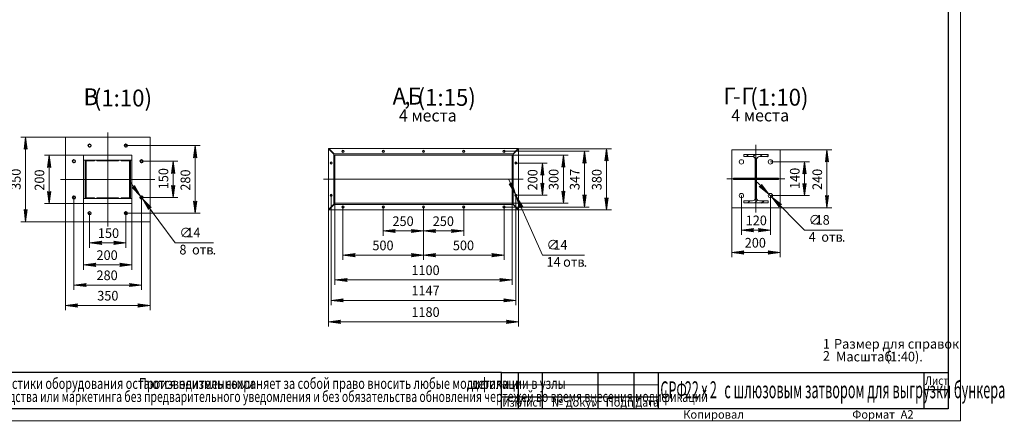
# Model space of a CAD drawing. Units: millimetres. Extents: x 0 to 24488, y -6 to 16800.
# Drawn here: x 8181 to 24488, y -6 to 6645 of the extents above; entities that cross this region are included whole.
import ezdxf

# ---------------------------------------------------------------- set-up
doc = ezdxf.new("R2010")
doc.units = ezdxf.units.MM
for name, pattern in [('K5LT_AXLED', [12, 7.5, -1.5, 1.5, -1.5]), ('K5LT_BASIC', [0]), ('K5LT_THIN', [0]), ('K5LT_THIN_INCLUDED_TO_HATCHING', [0])]:
    doc.linetypes.add(name, pattern=pattern)
for name, color, linetype, true_color in [('C', 4, 'Continuous', 0x00ffff), ('DIM', 6, 'Continuous', 0xff00ff), ('FOR', 7, 'Continuous', 0xffffff), ('G', 3, 'Continuous', 0x00ff00), ('OSI', 2, 'Continuous', 0xffff00), ('R', 1, 'Continuous', 0xff0000), ('WELDING', 7, 'Continuous', 0xffffff)]:
    doc.layers.add(name, color=color, linetype=linetype, true_color=true_color)
doc.styles.add('KTEXTSTYLE', font='GOST_A.TTF', dxfattribs={"width": 0.96, "height": 5})

msp = doc.modelspace()

# ---------------------------------------------------------------- hatches: boundary and pattern name
at = {"layer": 'DIM'}
for points in [[(8305, 4500), (8278, 4700), (8252, 4500), (8278, 4520)], [(11113, 4360), (11087, 4560), (11060, 4360), (11087, 4380)], [(17212, 4204), (17186, 4404), (17159, 4204), (17186, 4224)], [(17560, 4267), (17534, 4467), (17508, 4267), (17534, 4287)], [(17926, 4308), (17900, 4508), (17873, 4308), (17900, 4328)], [(21578, 4291), (21551, 4491), (21525, 4291), (21551, 4311)], [(8696, 4200), (8669, 4400), (8643, 4200), (8669, 4220)], [(10748, 4100), (10722, 4300), (10696, 4100), (10722, 4120)], [(16863, 4071), (16837, 4271), (16811, 4071), (16837, 4091)], [(21206, 4091), (21179, 4291), (21153, 4091), (21179, 4111)], [(16390, 3755), (16334, 3948), (16318, 3919), (16285, 3927)], [(16837, 3738), (16863, 3938), (16837, 3918), (16811, 3938)], [(20590, 3757), (20468, 3918), (20463, 3885), (20430, 3880)], [(21179, 3731), (21206, 3931), (21179, 3911), (21153, 3931)], [(8669, 3600), (8696, 3800), (8669, 3780), (8643, 3800)], [(10182, 3723), (10084, 3899), (10075, 3867), (10042, 3868)], [(10722, 3700), (10748, 3900), (10722, 3880), (10696, 3900)], [(17186, 3604), (17212, 3804), (17186, 3784), (17159, 3804)], [(10356, 3533), (10216, 3678), (10314, 3502), (10323, 3533)], [(11087, 3440), (11113, 3640), (11087, 3620), (11060, 3640)], [(16511, 3548), (16406, 3721), (16462, 3527), (16478, 3556)], [(17534, 3542), (17560, 3742), (17534, 3722), (17508, 3742)], [(17900, 3494), (17926, 3694), (17900, 3674), (17873, 3694)], [(20799, 3582), (20640, 3705), (20762, 3545), (20767, 3577)], [(21551, 3531), (21578, 3731), (21551, 3711), (21525, 3731)], [(8278, 3300), (8305, 3500), (8278, 3480), (8252, 3500)], [(14402, 3121), (14382, 3147), (14402, 3173), (14202, 3147)], [(14869, 3147), (14669, 3173), (14689, 3147), (14669, 3121)], [(15049, 3147), (15069, 3173), (14869, 3147), (15069, 3121)], [(15335, 3121), (15535, 3147), (15335, 3173), (15355, 3147)], [(20335, 3133), (20315, 3160), (20335, 3186), (20135, 3160)], [(20615, 3160), (20415, 3186), (20435, 3160), (20415, 3133)], [(9519, 2948), (9539, 2975), (9339, 2948), (9539, 2922)], [(9939, 2948), (9739, 2975), (9759, 2948), (9739, 2922)], [(13735, 2720), (13715, 2746), (13735, 2772), (13535, 2746)], [(14869, 2746), (14669, 2772), (14689, 2746), (14669, 2720)], [(15069, 2720), (15049, 2746), (15069, 2772), (14869, 2746)], [(16202, 2746), (16002, 2772), (16022, 2746), (16002, 2720)], [(20175, 2763), (20155, 2790), (20175, 2816), (19975, 2790)], [(20575, 2763), (20775, 2790), (20575, 2816), (20595, 2790)], [(9439, 2558), (9419, 2585), (9439, 2611), (9239, 2585)], [(9839, 2558), (10039, 2585), (9839, 2611), (9859, 2585)], [(13602, 2309), (13582, 2335), (13602, 2361), (13402, 2335)], [(16335, 2335), (16135, 2361), (16155, 2335), (16135, 2309)], [(9279, 2225), (9259, 2251), (9279, 2277), (9079, 2251)], [(10199, 2251), (9999, 2277), (10019, 2251), (9999, 2225)], [(13519, 1997), (13539, 2024), (13339, 1997), (13539, 1971)], [(16198, 1971), (16398, 1997), (16198, 2024), (16218, 1997)], [(9139, 1887), (9119, 1913), (9139, 1939), (8939, 1913)], [(10139, 1887), (10339, 1913), (10139, 1939), (10159, 1913)], [(13495, 1616), (13475, 1642), (13495, 1668), (13295, 1642)], [(16242, 1616), (16442, 1642), (16242, 1668), (16262, 1642)]]:
    msp.add_hatch(color=7, dxfattribs=at).paths.add_polyline_path(points)

# ---------------------------------------------------------------- linework, layer by layer
at = {"layer": 'C', "color": 7, "linetype": 'K5LT_THIN_INCLUDED_TO_HATCHING', "lineweight": 18}
for p, q in [((8939, 3300), (8939, 4700)), ((8939, 4700), (10339, 4700)), ((10339, 4700), (10339, 3300)), ((13295, 3498), (13295, 4511)), ((13295, 4511), (16442, 4511)), ((16442, 4511), (16442, 3498)), ((19975, 4491), (20775, 4491)), ((19975, 3531), (19975, 4491)), ((20775, 4491), (20775, 3531)), ((16442, 3498), (13295, 3498)), ((20775, 3531), (19975, 3531)), ((10339, 3300), (8939, 3300))]:
    msp.add_line(p, q, dxfattribs=at)
at = {"layer": 'C', "color": 7, "linetype": 'K5LT_THIN', "lineweight": 18}
for p, q in [((800, 800), (16160, 800)), ((16160, 200), (16160, 800)), ((800, 200), (16160, 200))]:
    msp.add_line(p, q, dxfattribs=at)
at = {"layer": 'DIM', "color": 7, "linetype": 'K5LT_THIN', "lineweight": 18}
for p, q in [((8939, 4700), (8198, 4700)), ((8252, 4500), (8278, 4700)), ((8278, 4700), (8305, 4500)), ((8278, 4700), (8278, 3300)), ((8278, 4520), (8252, 4500)), ((8305, 4500), (8278, 4520)), ((9939, 4560), (11167, 4560)), ((11060, 4360), (11087, 4560)), ((11087, 4560), (11113, 4360)), ((11087, 4560), (11087, 3440)), ((16202, 4467), (17614, 4467)), ((16335, 4404), (17266, 4404)), ((16442, 4508), (17980, 4508)), ((17159, 4204), (17186, 4404)), ((17186, 4404), (17212, 4204)), ((17186, 3604), (17186, 4404)), ((17508, 4267), (17534, 4467)), ((17534, 4467), (17560, 4267)), ((17534, 4467), (17534, 3542)), ((17873, 4308), (17900, 4508)), ((17900, 4508), (17926, 4308)), ((17900, 4508), (17900, 3494)), ((20775, 4491), (21631, 4491)), ((21525, 4291), (21551, 4491)), ((21551, 4491), (21578, 4291)), ((21551, 4491), (21551, 3531)), ((9239, 4400), (8589, 4400)), ((8643, 4200), (8669, 4400)), ((8669, 4400), (8696, 4200)), ((8669, 4400), (8669, 3600)), ((10199, 4300), (10802, 4300)), ((10696, 4100), (10722, 4300)), ((10722, 4300), (10748, 4100)), ((10722, 4300), (10722, 3700)), ((11087, 4380), (11060, 4360)), ((11113, 4360), (11087, 4380)), ((16398, 4271), (16917, 4271)), ((16811, 4071), (16837, 4271)), ((16837, 4271), (16863, 4071)), ((16837, 4271), (16837, 3738)), ((17534, 4287), (17508, 4267)), ((17560, 4267), (17534, 4287)), ((17900, 4328), (17873, 4308)), ((17926, 4308), (17900, 4328)), ((20615, 4291), (21259, 4291)), ((21153, 4091), (21179, 4291)), ((21179, 4291), (21206, 4091)), ((21179, 4291), (21179, 3731)), ((21551, 4311), (21525, 4291)), ((21578, 4291), (21551, 4311)), ((8669, 4220), (8643, 4200)), ((8696, 4200), (8669, 4220)), ((10722, 4120), (10696, 4100)), ((10748, 4100), (10722, 4120)), ((16837, 4091), (16811, 4071)), ((16863, 4071), (16837, 4091)), ((17186, 4224), (17159, 4204)), ((17212, 4204), (17186, 4224)), ((21179, 4111), (21153, 4091)), ((21206, 4091), (21179, 4111)), ((10182, 3723), (10015, 3948)), ((16390, 3755), (16277, 4011)), ((16318, 3919), (16285, 3927)), ((16285, 3927), (16390, 3755)), ((16334, 3948), (16318, 3919)), ((16390, 3755), (16334, 3948)), ((16837, 3738), (16811, 3938)), ((16811, 3938), (16837, 3918)), ((16837, 3918), (16863, 3938)), ((16863, 3938), (16837, 3738)), ((20590, 3757), (20393, 3956)), ((20468, 3918), (20463, 3885)), ((20590, 3757), (20468, 3918)), ((21179, 3731), (21153, 3931)), ((21153, 3931), (21179, 3911)), ((21179, 3911), (21206, 3931)), ((21206, 3931), (21179, 3731)), ((8669, 3600), (8643, 3800)), ((8643, 3800), (8669, 3780)), ((8669, 3780), (8696, 3800)), ((8696, 3800), (8669, 3600)), ((10075, 3867), (10042, 3868)), ((10042, 3868), (10182, 3723)), ((10084, 3899), (10075, 3867)), ((10182, 3723), (10084, 3899)), ((10722, 3700), (10696, 3900)), ((10696, 3900), (10722, 3880)), ((10722, 3880), (10748, 3900)), ((10748, 3900), (10722, 3700)), ((16390, 3755), (16406, 3721)), ((17186, 3604), (17159, 3804)), ((17159, 3804), (17186, 3784)), ((17186, 3784), (17212, 3804)), ((17212, 3804), (17186, 3604)), ((20463, 3885), (20430, 3880)), ((20430, 3880), (20590, 3757)), ((20590, 3757), (20640, 3705)), ((9239, 3600), (8589, 3600)), ((9079, 3700), (9079, 2171)), ((9239, 3600), (9239, 2505)), ((10039, 3600), (10039, 2505)), ((10182, 3723), (10216, 3678)), ((10199, 3700), (10802, 3700)), ((10199, 3700), (10199, 2171)), ((10216, 3678), (10314, 3502)), ((10356, 3533), (10216, 3678)), ((10216, 3678), (10383, 3453)), ((10216, 3678), (10757, 2948)), ((11087, 3440), (11060, 3640)), ((11060, 3640), (11087, 3620)), ((11087, 3620), (11113, 3640)), ((11113, 3640), (11087, 3440)), ((13295, 3718), (13295, 1562)), ((13339, 3738), (13339, 1917)), ((13402, 3604), (13402, 2255)), ((16335, 3604), (16335, 2255)), ((16335, 3604), (17266, 3604)), ((16398, 3738), (16917, 3738)), ((16398, 3738), (16398, 1917)), ((16406, 3721), (16462, 3527)), ((16511, 3548), (16406, 3721)), ((16406, 3721), (16519, 3465)), ((16406, 3721), (16837, 2746)), ((17534, 3542), (17508, 3742)), ((17508, 3742), (17534, 3722)), ((17534, 3722), (17560, 3742)), ((17560, 3742), (17534, 3542)), ((17900, 3494), (17873, 3694)), ((17873, 3694), (17900, 3674)), ((17900, 3674), (17926, 3694)), ((17926, 3694), (17900, 3494)), ((20135, 3731), (20135, 3080)), ((20615, 3731), (21259, 3731)), ((20615, 3731), (20615, 3080)), ((20640, 3705), (20762, 3545)), ((20799, 3582), (20640, 3705)), ((20640, 3705), (20837, 3506)), ((20640, 3705), (21179, 3160)), ((21551, 3531), (21525, 3731)), ((21525, 3731), (21551, 3711)), ((21551, 3711), (21578, 3731)), ((21578, 3731), (21551, 3531)), ((8278, 3300), (8252, 3500)), ((8252, 3500), (8278, 3480)), ((8278, 3480), (8305, 3500)), ((8305, 3500), (8278, 3300)), ((9339, 3440), (9339, 2868)), ((9939, 3440), (11167, 3440)), ((9939, 3440), (9939, 2868)), ((10314, 3502), (10323, 3533)), ((10323, 3533), (10356, 3533)), ((13535, 3542), (13535, 2666)), ((14202, 3542), (14202, 3067)), ((14869, 3542), (14869, 3067)), ((14869, 3542), (14869, 3067)), ((14869, 3542), (14869, 2666)), ((14869, 3542), (14869, 2666)), ((15535, 3542), (15535, 3067)), ((16202, 3542), (17614, 3542)), ((16202, 3542), (16202, 2666)), ((16442, 3501), (16442, 1562)), ((16442, 3494), (17980, 3494)), ((16462, 3527), (16478, 3556)), ((16478, 3556), (16511, 3548)), ((19975, 3531), (19975, 2710)), ((20762, 3545), (20767, 3577)), ((20767, 3577), (20799, 3582)), ((20775, 3531), (21631, 3531)), ((20775, 3531), (20775, 2710)), ((8939, 3300), (8198, 3300)), ((8939, 3300), (8939, 1833)), ((10339, 3300), (10339, 1833)), ((14202, 3147), (14402, 3173)), ((14402, 3121), (14202, 3147)), ((14202, 3147), (14869, 3147)), ((14402, 3173), (14382, 3147)), ((14382, 3147), (14402, 3121)), ((14689, 3147), (14669, 3173)), ((14669, 3173), (14869, 3147)), ((14869, 3147), (14669, 3121)), ((14669, 3121), (14689, 3147)), ((14869, 3147), (15069, 3173)), ((15069, 3121), (14869, 3147)), ((14869, 3147), (15535, 3147)), ((15069, 3173), (15049, 3147)), ((15049, 3147), (15069, 3121)), ((15355, 3147), (15335, 3173)), ((15335, 3173), (15535, 3147)), ((15535, 3147), (15335, 3121)), ((15335, 3121), (15355, 3147)), ((20135, 3160), (20335, 3186)), ((20335, 3133), (20135, 3160)), ((20135, 3160), (20615, 3160)), ((20335, 3186), (20315, 3160)), ((20315, 3160), (20335, 3133)), ((20435, 3160), (20415, 3186)), ((20415, 3186), (20615, 3160)), ((20615, 3160), (20415, 3133)), ((20415, 3133), (20435, 3160)), ((21179, 3160), (21814, 3160)), ((9339, 2948), (9539, 2975)), ((9539, 2922), (9339, 2948)), ((9339, 2948), (9939, 2948)), ((9539, 2975), (9519, 2948)), ((9519, 2948), (9539, 2922)), ((9759, 2948), (9739, 2975)), ((9739, 2975), (9939, 2948)), ((9939, 2948), (9739, 2922)), ((9739, 2922), (9759, 2948)), ((10757, 2948), (11391, 2948)), ((13535, 2746), (13735, 2772)), ((13735, 2772), (13715, 2746)), ((14689, 2746), (14669, 2772)), ((14669, 2772), (14869, 2746)), ((14869, 2746), (15069, 2772)), ((15069, 2772), (15049, 2746)), ((16022, 2746), (16002, 2772)), ((16002, 2772), (16202, 2746)), ((19975, 2790), (20175, 2816)), ((20175, 2763), (19975, 2790)), ((19975, 2790), (20775, 2790)), ((20175, 2816), (20155, 2790)), ((20155, 2790), (20175, 2763)), ((20595, 2790), (20575, 2816)), ((20575, 2816), (20775, 2790)), ((20775, 2790), (20575, 2763)), ((20575, 2763), (20595, 2790)), ((9239, 2585), (9439, 2611)), ((9439, 2611), (9419, 2585)), ((9859, 2585), (9839, 2611)), ((9839, 2611), (10039, 2585)), ((13735, 2720), (13535, 2746)), ((13535, 2746), (14869, 2746)), ((13715, 2746), (13735, 2720)), ((14869, 2746), (14669, 2720)), ((14669, 2720), (14689, 2746)), ((15069, 2720), (14869, 2746)), ((14869, 2746), (16202, 2746)), ((15049, 2746), (15069, 2720)), ((16202, 2746), (16002, 2720)), ((16002, 2720), (16022, 2746)), ((16837, 2746), (17535, 2746)), ((9439, 2558), (9239, 2585)), ((10039, 2585), (9239, 2585)), ((9419, 2585), (9439, 2558)), ((10039, 2585), (9839, 2558)), ((9839, 2558), (9859, 2585)), ((13402, 2335), (13602, 2361)), ((13602, 2309), (13402, 2335)), ((13402, 2335), (16335, 2335)), ((13602, 2361), (13582, 2335)), ((13582, 2335), (13602, 2309)), ((16155, 2335), (16135, 2361)), ((16135, 2361), (16335, 2335)), ((16335, 2335), (16135, 2309)), ((16135, 2309), (16155, 2335)), ((9079, 2251), (9279, 2277)), ((9279, 2225), (9079, 2251)), ((9079, 2251), (10199, 2251)), ((9279, 2277), (9259, 2251)), ((9259, 2251), (9279, 2225)), ((10019, 2251), (9999, 2277)), ((9999, 2277), (10199, 2251)), ((10199, 2251), (9999, 2225)), ((9999, 2225), (10019, 2251)), ((13339, 1997), (13539, 2024)), ((13539, 1971), (13339, 1997)), ((13339, 1997), (16398, 1997)), ((13539, 2024), (13519, 1997)), ((13519, 1997), (13539, 1971)), ((16218, 1997), (16198, 2024)), ((16198, 2024), (16398, 1997)), ((16398, 1997), (16198, 1971)), ((16198, 1971), (16218, 1997)), ((8939, 1913), (9139, 1939)), ((9139, 1887), (8939, 1913)), ((8939, 1913), (10339, 1913)), ((9139, 1939), (9119, 1913)), ((9119, 1913), (9139, 1887)), ((10159, 1913), (10139, 1939)), ((10139, 1939), (10339, 1913)), ((10339, 1913), (10139, 1887)), ((10139, 1887), (10159, 1913)), ((13295, 1642), (13495, 1668)), ((13495, 1616), (13295, 1642)), ((13295, 1642), (16442, 1642)), ((13495, 1668), (13475, 1642)), ((13475, 1642), (13495, 1616)), ((16262, 1642), (16242, 1668)), ((16242, 1668), (16442, 1642)), ((16442, 1642), (16242, 1616)), ((16242, 1616), (16262, 1642))]:
    msp.add_line(p, q, dxfattribs=at)
at = {"layer": 'FOR', "color": 7, "linetype": 'K5LT_THIN', "lineweight": 18}
for p, q in [((23760, 16800), (23760, 0)), ((16160, 600), (18760, 600)), ((23760, 0), (0, 0))]:
    msp.add_line(p, q, dxfattribs=at)
at = {"layer": 'FOR', "color": 150, "linetype": 'K5LT_BASIC', "lineweight": 30, "true_color": 0x0080ff}
for p, q in [((23560, 16600), (23560, 200)), ((16160, 800), (23560, 800)), ((16160, 200), (16160, 800)), ((16440, 200), (16440, 800)), ((16840, 200), (16840, 800)), ((17760, 200), (17760, 800)), ((18360, 200), (18360, 800)), ((18760, 200), (18760, 800)), ((23160, 200), (23160, 800)), ((23160, 520), (23560, 520)), ((16160, 400), (16440, 400)), ((16440, 400), (16840, 400)), ((16840, 400), (17760, 400)), ((17760, 400), (18360, 400)), ((18360, 400), (18760, 400)), ((23560, 200), (800, 200))]:
    msp.add_line(p, q, dxfattribs=at)
at = {"layer": 'FOR', "color": 7, "linetype": 'Continuous'}
for p, q in [((20216, 4377), (20250, 4411)), ((20327, 4375), (20363, 4411)), ((20443, 4377), (20477, 4411)), ((20364, 4298), (20386, 4321)), ((20556, 4377), (20575, 4396)), ((20364, 4185), (20386, 4207)), ((20364, 4072), (20386, 4094)), ((20364, 3959), (20386, 3981)), ((20364, 3846), (20386, 3868)), ((20364, 3732), (20386, 3755)), ((20242, 3611), (20276, 3645)), ((20355, 3611), (20402, 3658)), ((20469, 3611), (20503, 3645))]:
    msp.add_line(p, q, dxfattribs=at)
at = {"layer": 'G', "color": 150, "linetype": 'K5LT_BASIC', "lineweight": 30, "true_color": 0x0080ff}
msp.add_line((16160, 800), (800, 800), dxfattribs=at)
at = {"layer": 'OSI', "color": 30, "linetype": 'K5LT_AXLED', "lineweight": 18, "true_color": 0xff8000}
for p, q in [((9639, 3220), (9639, 4780)), ((20375, 4571), (20375, 3451)), ((8859, 4000), (10419, 4000)), ((13215, 4004), (16522, 4004)), ((19895, 4011), (20855, 4011))]:
    msp.add_line(p, q, dxfattribs=at)
at = {"layer": 'R', "color": 7, "linetype": 'K5LT_THIN', "lineweight": 18}
for p, q in [((8939, 3300), (8939, 4700)), ((8939, 4700), (10339, 4700)), ((10339, 4700), (10339, 3300)), ((13295, 4511), (13299, 4511)), ((13295, 4508), (13295, 4511)), ((13295, 3501), (13295, 4508)), ((13295, 4508), (13383, 4420)), ((13387, 4423), (13299, 4511)), ((13299, 4511), (16439, 4511)), ((13383, 3589), (13383, 4420)), ((13387, 4423), (16351, 4423)), ((16335, 4404), (13402, 4404)), ((13402, 4404), (13402, 3604)), ((16335, 3604), (16335, 4404)), ((16439, 4511), (16351, 4423)), ((16354, 4420), (16442, 4508)), ((16354, 4420), (16354, 3589)), ((16439, 4511), (16442, 4511)), ((16442, 4511), (16442, 4508)), ((16442, 4508), (16442, 3501)), ((19975, 3531), (19975, 4491)), ((19975, 4491), (20775, 4491)), ((20175, 4411), (20575, 4411)), ((20175, 4377), (20175, 4411)), ((20575, 4411), (20575, 4377)), ((20775, 4491), (20775, 3531)), ((9239, 4400), (10039, 4400)), ((9239, 3600), (9239, 4400)), ((9239, 4319), (10039, 4319)), ((9263, 4317), (9263, 3682)), ((9419, 4317), (9263, 4317)), ((9263, 4288), (9279, 4288)), ((9279, 4305), (9419, 4305)), ((9279, 3693), (9279, 4305)), ((9419, 4305), (9419, 4317)), ((9459, 4317), (9459, 4305)), ((9819, 4317), (9459, 4317)), ((9459, 4305), (9819, 4305)), ((9819, 4305), (9819, 4317)), ((10015, 4317), (9859, 4317)), ((9859, 4317), (9859, 4305)), ((9859, 4305), (9999, 4305)), ((9999, 4305), (9999, 3693)), ((9999, 4288), (10015, 4288)), ((10015, 3682), (10015, 4317)), ((10039, 4400), (10039, 3600)), ((20316, 4377), (20175, 4377)), ((20364, 3693), (20364, 4329)), ((20386, 4329), (20386, 3693)), ((20575, 4377), (20434, 4377)), ((9279, 4209), (9263, 4209)), ((9279, 4188), (9263, 4188)), ((9279, 4090), (9263, 4089)), ((9279, 4080), (9263, 4079)), ((10015, 4209), (9999, 4209)), ((10015, 4188), (9999, 4188)), ((10015, 4089), (9999, 4090)), ((10015, 4079), (9999, 4080)), ((9263, 4033), (9279, 4033)), ((9263, 3968), (9279, 3968)), ((9279, 3921), (9263, 3922)), ((9999, 4033), (10015, 4033)), ((9999, 3968), (10015, 3968)), ((10015, 3922), (9999, 3921)), ((20176, 4023), (20004, 4023)), ((20004, 4023), (20004, 3999)), ((20176, 3999), (20004, 3999)), ((20364, 4023), (20176, 4023)), ((20176, 4023), (20176, 3999)), ((20364, 3999), (20176, 3999)), ((20386, 4023), (20574, 4023)), ((20386, 3999), (20574, 3999)), ((20574, 4023), (20746, 4023)), ((20574, 3999), (20574, 4023)), ((20574, 3999), (20746, 3999)), ((20746, 3999), (20746, 4023)), ((9279, 3910), (9263, 3912)), ((9279, 3813), (9263, 3813)), ((9279, 3792), (9263, 3792)), ((10015, 3912), (9999, 3910)), ((10015, 3813), (9999, 3813)), ((10015, 3792), (9999, 3792)), ((9239, 3682), (10039, 3682)), ((10039, 3600), (9239, 3600)), ((9279, 3710), (9263, 3710)), ((9419, 3693), (9279, 3693)), ((9419, 3682), (9419, 3693)), ((9819, 3693), (9459, 3693)), ((9459, 3693), (9459, 3682)), ((9819, 3682), (9819, 3693)), ((9859, 3693), (9859, 3682)), ((9999, 3693), (9859, 3693)), ((10015, 3710), (9999, 3710)), ((13383, 3589), (13295, 3501)), ((13402, 3604), (16335, 3604)), ((16442, 3501), (16354, 3589)), ((20175, 3645), (20316, 3645)), ((20175, 3611), (20175, 3645)), ((20575, 3611), (20175, 3611)), ((20434, 3645), (20575, 3645)), ((20575, 3645), (20575, 3611)), ((13295, 3498), (13295, 3501)), ((13299, 3498), (13295, 3498)), ((13299, 3498), (13387, 3586)), ((16439, 3498), (13299, 3498)), ((16351, 3586), (13387, 3586)), ((16351, 3586), (16439, 3498)), ((16442, 3498), (16439, 3498)), ((16442, 3501), (16442, 3498)), ((20775, 3531), (19975, 3531)), ((10339, 3300), (8939, 3300))]:
    msp.add_line(p, q, dxfattribs=at)
for centre, radius in [((9339, 4560), 28), ((9339, 4560), 26), ((9339, 4560), 24), ((9339, 4560), 20), ((9939, 4560), 28), ((9939, 4560), 26), ((9939, 4560), 24), ((9939, 4560), 20), ((13535, 4467), 18.7), ((13535, 4467), 17.3), ((13535, 4467), 16), ((13535, 4467), 13.3), ((14202, 4467), 18.7), ((14202, 4467), 17.3), ((14202, 4467), 16), ((14202, 4467), 13.3), ((14869, 4467), 18.7), ((14869, 4467), 17.3), ((14869, 4467), 16), ((14869, 4467), 13.3), ((15535, 4467), 18.7), ((15535, 4467), 17.3), ((15535, 4467), 16), ((15535, 4467), 13.3), ((16202, 4467), 18.7), ((16202, 4467), 17.3), ((16202, 4467), 16), ((16202, 4467), 13.3), ((9079, 4300), 28), ((9079, 4300), 26), ((9079, 4300), 24), ((9079, 4300), 20), ((10199, 4300), 28), ((10199, 4300), 26), ((10199, 4300), 24), ((10199, 4300), 20), ((13339, 4271), 18.7), ((13339, 4271), 17.3), ((13339, 4271), 16), ((13339, 4271), 13.3), ((16398, 4271), 18.7), ((16398, 4271), 17.3), ((16398, 4271), 16), ((16398, 4271), 13.3), ((20135, 4291), 36), ((20615, 4291), 36), ((13339, 3738), 18.7), ((13339, 3738), 17.3), ((13339, 3738), 16), ((13339, 3738), 13.3), ((16398, 3738), 18.7), ((16398, 3738), 17.3), ((16398, 3738), 16), ((16398, 3738), 13.3), ((20135, 3731), 36), ((20615, 3731), 36), ((9079, 3700), 28), ((9079, 3700), 26), ((9079, 3700), 24), ((9079, 3700), 20), ((10199, 3700), 28), ((10199, 3700), 26), ((10199, 3700), 24), ((10199, 3700), 20), ((9339, 3440), 28), ((9339, 3440), 26), ((9339, 3440), 24), ((9339, 3440), 20), ((9939, 3440), 28), ((9939, 3440), 26), ((9939, 3440), 24), ((9939, 3440), 20), ((13535, 3542), 18.7), ((13535, 3542), 17.3), ((13535, 3542), 16), ((13535, 3542), 13.3), ((14202, 3542), 18.7), ((14202, 3542), 17.3), ((14202, 3542), 16), ((14202, 3542), 13.3), ((14869, 3542), 18.7), ((14869, 3542), 17.3), ((14869, 3542), 16), ((14869, 3542), 13.3), ((15535, 3542), 18.7), ((15535, 3542), 17.3), ((15535, 3542), 16), ((15535, 3542), 13.3), ((16202, 3542), 18.7), ((16202, 3542), 17.3), ((16202, 3542), 16), ((16202, 3542), 13.3)]:
    msp.add_circle(centre, radius, dxfattribs=at)
for centre, radius, start, end in [((13535, 4467), 16, 0, 180), ((14202, 4467), 16, 0, 180), ((14869, 4467), 16, 0, 180), ((15535, 4467), 16, 0, 180), ((16202, 4467), 16, 0, 180), ((13339, 4271), 16, 0, 180), ((20316, 4329), 48, 0, 90), ((20434, 4329), 48, 90, 180), ((13339, 3738), 16, 0, 180), ((16398, 3738), 16, 0, 180), ((20316, 3693), 48, 270, 0), ((20434, 3693), 48, 180, 270), ((13535, 3542), 16, 0, 180), ((14202, 3542), 16, 0, 180), ((14869, 3542), 16, 0, 180), ((15535, 3542), 16, 0, 180), ((16202, 3542), 16, 0, 180)]:
    msp.add_arc(centre, radius, start, end, dxfattribs=at)
at = {"layer": 'WELDING', "color": 7, "linetype": 'K5LT_THIN', "lineweight": 18}
for p, q in [((13383, 4420), (13384, 4419)), ((13384, 4419), (13385, 4419)), ((13385, 4419), (13385, 4419)), ((13385, 4419), (13385, 4419)), ((13385, 4419), (13385, 4419)), ((13385, 4419), (13385, 4419)), ((13385, 4419), (13386, 4418)), ((13386, 4418), (13386, 4418)), ((13386, 4418), (13386, 4418)), ((13386, 4418), (13386, 4418)), ((13386, 4418), (13386, 4418)), ((13386, 4418), (13387, 4418)), ((13387, 4422), (13387, 4423)), ((13387, 4423), (13387, 4423)), ((13388, 4421), (13387, 4422)), ((13387, 4422), (13387, 4422)), ((13387, 4422), (13387, 4422)), ((13387, 4422), (13387, 4422)), ((13387, 4422), (13387, 4422)), ((13387, 4418), (13387, 4418)), ((13387, 4418), (13388, 4417)), ((13388, 4420), (13388, 4421)), ((13388, 4421), (13388, 4421)), ((13389, 4419), (13388, 4420)), ((13388, 4420), (13388, 4420)), ((13388, 4420), (13388, 4420)), ((13388, 4420), (13388, 4420)), ((13388, 4420), (13388, 4420)), ((13388, 4417), (13388, 4417)), ((13388, 4417), (13388, 4417)), ((13388, 4417), (13388, 4417)), ((13388, 4417), (13388, 4417)), ((13388, 4417), (13389, 4417)), ((13389, 4418), (13389, 4419)), ((13389, 4419), (13389, 4419)), ((13389, 4419), (13389, 4419)), ((13389, 4419), (13389, 4419)), ((13389, 4419), (13389, 4419)), ((13390, 4418), (13389, 4418)), ((13389, 4418), (13389, 4418)), ((13389, 4417), (13389, 4417)), ((13389, 4417), (13389, 4417)), ((13389, 4417), (13389, 4417)), ((13389, 4417), (13389, 4417)), ((13389, 4417), (13390, 4416)), ((13390, 4417), (13390, 4418)), ((13390, 4416), (13390, 4417)), ((13390, 4417), (13390, 4417)), ((13390, 4417), (13390, 4417)), ((13390, 4416), (13390, 4416)), ((13390, 4416), (13390, 4416)), ((16347, 4416), (16348, 4417)), ((16348, 4417), (16347, 4417)), ((16347, 4417), (16347, 4416)), ((16347, 4416), (16347, 4416)), ((16349, 4419), (16348, 4419)), ((16348, 4419), (16348, 4419)), ((16348, 4419), (16348, 4419)), ((16348, 4419), (16348, 4418)), ((16348, 4418), (16348, 4418)), ((16348, 4418), (16348, 4418)), ((16348, 4418), (16348, 4417)), ((16348, 4417), (16348, 4417)), ((16348, 4417), (16348, 4417)), ((16348, 4417), (16349, 4417)), ((16348, 4417), (16348, 4417)), ((16348, 4417), (16348, 4417)), ((16348, 4417), (16348, 4417)), ((16350, 4421), (16349, 4421)), ((16349, 4421), (16349, 4420)), ((16349, 4420), (16349, 4420)), ((16349, 4420), (16349, 4420)), ((16349, 4420), (16349, 4420)), ((16349, 4420), (16349, 4420)), ((16349, 4420), (16349, 4419)), ((16349, 4417), (16350, 4418)), ((16349, 4417), (16349, 4417)), ((16349, 4417), (16349, 4417)), ((16351, 4423), (16350, 4422)), ((16350, 4422), (16350, 4422)), ((16350, 4422), (16350, 4422)), ((16350, 4422), (16350, 4421)), ((16350, 4421), (16350, 4421)), ((16350, 4421), (16350, 4421)), ((16350, 4418), (16350, 4418)), ((16350, 4418), (16350, 4418)), ((16350, 4418), (16350, 4418)), ((16350, 4418), (16350, 4418)), ((16350, 4418), (16351, 4418)), ((16351, 4418), (16352, 4419)), ((16351, 4418), (16351, 4418)), ((16351, 4418), (16351, 4418)), ((16351, 4418), (16351, 4418)), ((16351, 4418), (16351, 4418)), ((16352, 4419), (16352, 4419)), ((16352, 4419), (16353, 4419)), ((16353, 4419), (16354, 4420)), ((16353, 4419), (16353, 4419)), ((16353, 4419), (16353, 4419)), ((16353, 4419), (16353, 4419)), ((16353, 4419), (16353, 4419)), ((16354, 4420), (16354, 4420)), ((13384, 3589), (13383, 3589)), ((13385, 3590), (13384, 3589)), ((13384, 3589), (13384, 3589)), ((13386, 3590), (13385, 3590)), ((13385, 3590), (13385, 3590)), ((13385, 3590), (13385, 3590)), ((13385, 3590), (13385, 3590)), ((13385, 3590), (13385, 3590)), ((13387, 3591), (13386, 3590)), ((13386, 3590), (13386, 3590)), ((13386, 3590), (13386, 3590)), ((13386, 3590), (13386, 3590)), ((13386, 3590), (13386, 3590)), ((13388, 3591), (13387, 3591)), ((13387, 3591), (13387, 3591)), ((13387, 3591), (13387, 3591)), ((13389, 3592), (13388, 3591)), ((13388, 3591), (13388, 3591)), ((13388, 3591), (13388, 3591)), ((13388, 3591), (13388, 3591)), ((13388, 3589), (13389, 3590)), ((13388, 3588), (13388, 3589)), ((13388, 3589), (13388, 3589)), ((13388, 3589), (13388, 3589)), ((13388, 3589), (13388, 3589)), ((13388, 3589), (13388, 3589)), ((13388, 3588), (13388, 3588)), ((13390, 3593), (13389, 3592)), ((13389, 3592), (13389, 3592)), ((13389, 3592), (13389, 3592)), ((13389, 3592), (13389, 3592)), ((13389, 3592), (13389, 3592)), ((13389, 3590), (13389, 3591)), ((13389, 3591), (13390, 3591)), ((13389, 3590), (13389, 3590)), ((13389, 3590), (13389, 3590)), ((13389, 3590), (13389, 3590)), ((13389, 3590), (13389, 3590)), ((13389, 3590), (13389, 3590)), ((13390, 3592), (13390, 3593)), ((13390, 3591), (13390, 3592)), ((13390, 3592), (13390, 3592)), ((13390, 3592), (13390, 3592)), ((13390, 3591), (13390, 3591)), ((13390, 3591), (13390, 3591)), ((16347, 3592), (16347, 3593)), ((16347, 3593), (16348, 3591)), ((16348, 3592), (16347, 3592)), ((16349, 3592), (16348, 3592)), ((16348, 3592), (16348, 3592)), ((16348, 3592), (16348, 3592)), ((16348, 3592), (16348, 3592)), ((16348, 3592), (16348, 3592)), ((16348, 3591), (16348, 3591)), ((16348, 3591), (16348, 3591)), ((16348, 3591), (16348, 3591)), ((16348, 3591), (16348, 3591)), ((16348, 3591), (16348, 3590)), ((16348, 3590), (16349, 3590)), ((16349, 3591), (16349, 3592)), ((16350, 3591), (16349, 3591)), ((16349, 3591), (16349, 3591)), ((16349, 3590), (16349, 3590)), ((16349, 3590), (16349, 3590)), ((16349, 3590), (16349, 3590)), ((16349, 3590), (16349, 3589)), ((16349, 3589), (16349, 3589)), ((16349, 3589), (16349, 3589)), ((16349, 3589), (16349, 3589)), ((16349, 3589), (16349, 3588)), ((16349, 3588), (16349, 3588)), ((16349, 3588), (16350, 3588)), ((16351, 3591), (16350, 3591)), ((16350, 3591), (16350, 3591)), ((16350, 3591), (16350, 3591)), ((16350, 3591), (16350, 3591)), ((16350, 3588), (16350, 3588)), ((16351, 3590), (16351, 3591)), ((16351, 3591), (16351, 3591)), ((16351, 3591), (16351, 3591)), ((16352, 3590), (16351, 3590)), ((16351, 3590), (16351, 3590)), ((16353, 3590), (16352, 3590)), ((16352, 3590), (16352, 3590)), ((16352, 3590), (16352, 3590)), ((16352, 3590), (16352, 3590)), ((16354, 3589), (16353, 3589)), ((16353, 3589), (16353, 3590)), ((16353, 3590), (16353, 3590)), ((13387, 3587), (13388, 3588)), ((13387, 3586), (13387, 3587)), ((13387, 3587), (13387, 3587)), ((13387, 3587), (13387, 3587)), ((13387, 3587), (13387, 3587)), ((13387, 3587), (13387, 3587)), ((16350, 3588), (16350, 3587)), ((16350, 3587), (16350, 3587)), ((16350, 3587), (16350, 3587)), ((16350, 3587), (16350, 3587)), ((16350, 3587), (16350, 3587)), ((16350, 3587), (16351, 3586)), ((16351, 3586), (16351, 3586))]:
    msp.add_line(p, q, dxfattribs=at)

# ---------------------------------------------------------------- texts
at = {"layer": 'C', "color": 7, "style": 'KTEXTSTYLE', "oblique": 15}
for s, width, p in [('поскольку основные характеристики оборудования остаются неизменными', 0.737, (5240, 531)), ('Производитель сохраняет за собой право вносить любые модификации в узлы', 0.737, (10157, 531)), ('детали и', 0.737, (15666, 531)), ('для нужд производства или маркетинга без предварительного уведомления и без обязательства обновления чертежей во время внесения модификаций', 0.702, (6476, 314)), ('.', 0.737, (10432, 531)), (', ', 0.737, (15578, 531)), ('.', 0.702, (16532, 314))]:
    msp.add_text(s, height=180, dxfattribs=dict(at, width=width)).set_placement(p)
at = {"layer": 'DIM', "color": 7, "style": 'KTEXTSTYLE', "oblique": 15, "width": 0.965}
for s, p in [('350', (8197, 3827)), ('200', (8588, 3814)), ('150', (10641, 3837)), ('280', (11005, 3814)), ('200', (16756, 3818)), ('300', (17104, 3824)), ('347', (17453, 3824)), ('380', (17818, 3821)), ('140', (21098, 3842)), ('240', (21470, 3825))]:
    msp.add_text(s, height=160, rotation=90, dxfattribs=at).set_placement(p)
for s, p in [('250', (14355, 3228)), ('250', (15022, 3228)), ('120', (20205, 3241)), ('∅', (21249, 3250)), ('18', (21363, 3250)), ('150', (9476, 3030)), ('∅', (10827, 3039)), ('14', (10940, 3039)), ('4 ', (21248, 2968)), ('500', (14022, 2827)), ('500', (15355, 2827)), ('∅', (16907, 2837)), ('14', (17020, 2837)), ('200', (20189, 2871)), ('отв', (21457, 2968)), ('.', (21798, 2968)), ('200', (9453, 2666)), ('8 ', (10826, 2757)), ('отв', (11035, 2757)), ('.', (11376, 2757)), ('14 ', (16906, 2554)), ('отв', (17181, 2554)), ('280', (9453, 2332)), ('1100', (14668, 2416)), ('.', (17521, 2554)), ('350', (9465, 1994)), ('1147', (14668, 2079)), ('1180', (14668, 1723))]:
    msp.add_text(s, height=160, dxfattribs=at).set_placement(p)
at = {"layer": 'FOR', "color": 5, "true_color": 0x0000ff, "style": 'KTEXTSTYLE', "width": 0.965}
for s, p in [('В', (9238, 5228)), ('(1:10)', (9407, 5208)), ('А', (14357, 5239)), ('Б', (14608, 5239)), ('(1:15)', (14770, 5219)), ('Г', (19837, 5241)), ('Г', (20133, 5241)), ('(1:10)', (20280, 5221)), (',', (14550, 5239))]:
    msp.add_text(s, height=280, dxfattribs=at).set_placement(p)
at = {"layer": 'FOR', "color": 7, "style": 'KTEXTSTYLE', "width": 0.965}
for s, height, p in [('-', 280, (19995, 5241)), ('4 ', 200, (14461, 4959)), ('места', 200, (14668, 4959)), ('4 ', 200, (19967, 4961)), ('места', 200, (20174, 4961))]:
    msp.add_text(s, height=height, dxfattribs=at).set_placement(p)
at = {"layer": 'FOR', "color": 7, "style": 'KTEXTSTYLE', "oblique": 15}
for s, height, width, p in [('1', 160, 0.965, (21484, 1197)), ('Размер для справок', 160, 0.965, (21668, 1197)), ('2', 160, 0.965, (21484, 997)), ('Масштаб ', 160, 0.965, (21702, 986)), ('(1:40).', 160, 0.965, (22528, 986)), ('.', 160, 0.965, (23272, 1197)), ('СРФ', 280, 0.55, (18791, 376)), ('22', 280, 0.55, (19196, 376)), ('2 ', 280, 0.55, (19611, 376)), ('с шлюзовым затвором для выгрузки бункера', 280, 0.55, (19851, 376)), ('Лист', 140, 0.862, (23174, 598)), ('х', 280, 0.55, (19469, 376)), ('Изм', 140, 0.856, (16174, 236)), ('Лист', 140, 0.862, (16454, 238)), ('№ ', 140, 0.965, (16996, 238)), ('докум', 140, 0.965, (17227, 238)), ('Подп', 140, 0.965, (17886, 238)), ('Дата', 140, 0.862, (18377, 238)), ('.', 140, 0.856, (16431, 236)), ('.', 140, 0.965, (17660, 238)), ('.', 140, 0.965, (18242, 238)), ('Копировал', 140, 0.965, (19170, 38)), ('Формат', 140, 0.965, (21970, 38)), ('A2', 140, 0.965, (22771, 38))]:
    msp.add_text(s, height=height, dxfattribs=dict(at, width=width)).set_placement(p)

doc.saveas('drawing.dxf')
